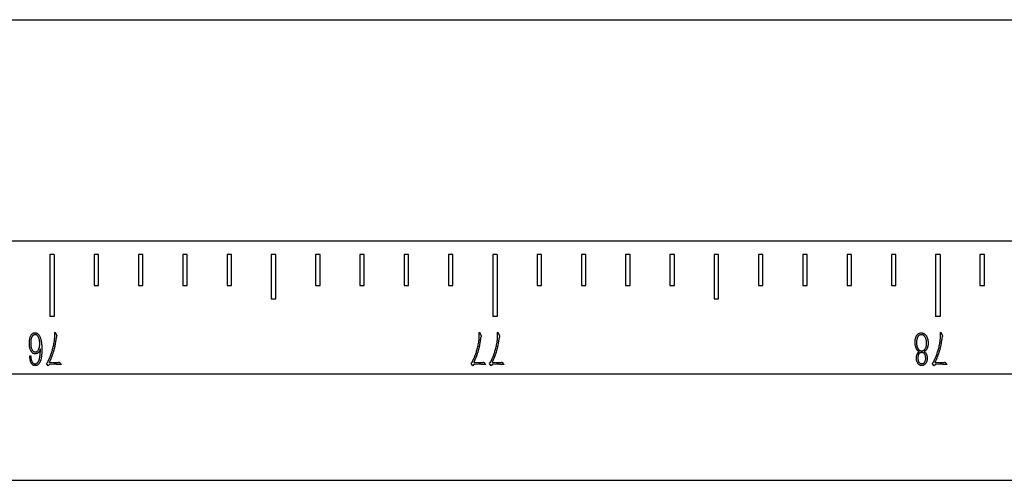
# Model space of a CAD drawing. Units: millimetres. Extents: x 12016 to 12313, y -7569 to -7359.
# Drawn here: x 12267 to 12274, y -7438 to -7435 of the extents above; entities that cross this region are included whole.
import ezdxf

# ---------------------------------------------------------------- set-up
doc = ezdxf.new("R2010")
doc.units = ezdxf.units.MM
doc.header["$LTSCALE"] = 10

msp = doc.modelspace()

# ---------------------------------------------------------------- linework, layer by layer
at = {"color": 7, "linetype": 'Continuous', "lineweight": 25}
for p, q in [((12163.49549, -7435.35797), (12293.19354, -7435.35797)), ((12293.19354, -7436.78654), (12163.49549, -7436.78654)), ((12267.49354, -7436.87226), (12267.46497, -7436.87226)), ((12267.46497, -7436.87226), (12267.46497, -7437.27226)), ((12267.49354, -7436.87226), (12267.49354, -7437.27226)), ((12267.75068, -7436.87226), (12267.75068, -7437.07226)), ((12267.77925, -7436.87226), (12267.75068, -7436.87226)), ((12267.77925, -7437.07226), (12267.77925, -7436.87226)), ((12268.03639, -7436.87226), (12268.03639, -7437.07226)), ((12268.06497, -7436.87226), (12268.03639, -7436.87226)), ((12268.06497, -7437.07226), (12268.06497, -7436.87226)), ((12268.32211, -7436.87226), (12268.32211, -7437.07226)), ((12268.35068, -7436.87226), (12268.32211, -7436.87226)), ((12268.35068, -7437.07226), (12268.35068, -7436.87226)), ((12268.60782, -7436.87226), (12268.60782, -7437.07226)), ((12268.63639, -7436.87226), (12268.60782, -7436.87226)), ((12268.63639, -7437.07226), (12268.63639, -7436.87226)), ((12268.92211, -7436.87226), (12268.89354, -7436.87226)), ((12268.89354, -7436.87226), (12268.89354, -7437.15797)), ((12268.92211, -7437.15797), (12268.92211, -7436.87226)), ((12269.17925, -7436.87226), (12269.17925, -7437.07226)), ((12269.20782, -7436.87226), (12269.17925, -7436.87226)), ((12269.20782, -7437.07226), (12269.20782, -7436.87226)), ((12269.46497, -7436.87226), (12269.46497, -7437.07226)), ((12269.49354, -7436.87226), (12269.46497, -7436.87226)), ((12269.49354, -7437.07226), (12269.49354, -7436.87226)), ((12269.75068, -7436.87226), (12269.75068, -7437.07226)), ((12269.77925, -7436.87226), (12269.75068, -7436.87226)), ((12269.77925, -7437.07226), (12269.77925, -7436.87226)), ((12270.03639, -7436.87226), (12270.03639, -7437.07226)), ((12270.06497, -7436.87226), (12270.03639, -7436.87226)), ((12270.06497, -7437.07226), (12270.06497, -7436.87226)), ((12270.35068, -7436.87226), (12270.32211, -7436.87226)), ((12270.32211, -7436.87226), (12270.32211, -7437.27226)), ((12270.35068, -7436.87226), (12270.35068, -7437.27226)), ((12270.60782, -7436.87226), (12270.60782, -7437.07226)), ((12270.63639, -7436.87226), (12270.60782, -7436.87226)), ((12270.63639, -7437.07226), (12270.63639, -7436.87226)), ((12270.89354, -7436.87226), (12270.89354, -7437.07226)), ((12270.92211, -7436.87226), (12270.89354, -7436.87226)), ((12270.92211, -7437.07226), (12270.92211, -7436.87226)), ((12271.17925, -7436.87226), (12271.17925, -7437.07226)), ((12271.20782, -7436.87226), (12271.17925, -7436.87226)), ((12271.20782, -7437.07226), (12271.20782, -7436.87226)), ((12271.46497, -7436.87226), (12271.46497, -7437.07226)), ((12271.49354, -7436.87226), (12271.46497, -7436.87226)), ((12271.49354, -7437.07226), (12271.49354, -7436.87226)), ((12271.77925, -7436.87226), (12271.75068, -7436.87226)), ((12271.75068, -7436.87226), (12271.75068, -7437.15797)), ((12271.77925, -7437.15797), (12271.77925, -7436.87226)), ((12272.03639, -7436.87226), (12272.03639, -7437.07226)), ((12272.06497, -7436.87226), (12272.03639, -7436.87226)), ((12272.06497, -7437.07226), (12272.06497, -7436.87226)), ((12272.32211, -7436.87226), (12272.32211, -7437.07226)), ((12272.35068, -7436.87226), (12272.32211, -7436.87226)), ((12272.35068, -7437.07226), (12272.35068, -7436.87226)), ((12272.60782, -7436.87226), (12272.60782, -7437.07226)), ((12272.63639, -7436.87226), (12272.60782, -7436.87226)), ((12272.63639, -7437.07226), (12272.63639, -7436.87226)), ((12272.89354, -7436.87226), (12272.89354, -7437.07226)), ((12272.92211, -7436.87226), (12272.89354, -7436.87226)), ((12272.92211, -7437.07226), (12272.92211, -7436.87226)), ((12273.20782, -7436.87226), (12273.17925, -7436.87226)), ((12273.17925, -7436.87226), (12273.17925, -7437.27226)), ((12273.20782, -7436.87226), (12273.20782, -7437.27226)), ((12273.46497, -7436.87226), (12273.46497, -7437.07226)), ((12273.49354, -7436.87226), (12273.46497, -7436.87226)), ((12273.49354, -7437.07226), (12273.49354, -7436.87226)), ((12267.75068, -7437.07226), (12267.77925, -7437.07226)), ((12268.03639, -7437.07226), (12268.06497, -7437.07226)), ((12268.32211, -7437.07226), (12268.35068, -7437.07226)), ((12268.60782, -7437.07226), (12268.63639, -7437.07226)), ((12269.17925, -7437.07226), (12269.20782, -7437.07226)), ((12269.46497, -7437.07226), (12269.49354, -7437.07226)), ((12269.75068, -7437.07226), (12269.77925, -7437.07226)), ((12270.03639, -7437.07226), (12270.06497, -7437.07226)), ((12270.60782, -7437.07226), (12270.63639, -7437.07226)), ((12270.89354, -7437.07226), (12270.92211, -7437.07226)), ((12271.17925, -7437.07226), (12271.20782, -7437.07226)), ((12271.46497, -7437.07226), (12271.49354, -7437.07226)), ((12272.03639, -7437.07226), (12272.06497, -7437.07226)), ((12272.32211, -7437.07226), (12272.35068, -7437.07226)), ((12272.60782, -7437.07226), (12272.63639, -7437.07226)), ((12272.89354, -7437.07226), (12272.92211, -7437.07226)), ((12273.46497, -7437.07226), (12273.49354, -7437.07226)), ((12268.89354, -7437.15797), (12268.92211, -7437.15797)), ((12271.75068, -7437.15797), (12271.77925, -7437.15797)), ((12267.49354, -7437.27226), (12267.46497, -7437.27226)), ((12270.35068, -7437.27226), (12270.32211, -7437.27226)), ((12273.20782, -7437.27226), (12273.17925, -7437.27226)), ((12267.49642, -7437.37444), (12267.49871, -7437.37312)), ((12267.49642, -7437.38856), (12267.49642, -7437.37444)), ((12267.49871, -7437.37312), (12267.50923, -7437.39645)), ((12267.50792, -7437.40137), (12267.50529, -7437.41057)), ((12270.23512, -7437.37444), (12270.2374, -7437.37312)), ((12270.23512, -7437.38856), (12270.23512, -7437.37444)), ((12270.2374, -7437.37312), (12270.24792, -7437.39645)), ((12270.24661, -7437.40137), (12270.24398, -7437.41057)), ((12270.35357, -7437.37444), (12270.35585, -7437.37312)), ((12270.35357, -7437.38856), (12270.35357, -7437.37444)), ((12270.35585, -7437.37312), (12270.36637, -7437.39645)), ((12270.36506, -7437.40137), (12270.36243, -7437.41057)), ((12273.21071, -7437.37444), (12273.213, -7437.37312)), ((12273.21071, -7437.38856), (12273.21071, -7437.37444)), ((12273.213, -7437.37312), (12273.22352, -7437.39645)), ((12273.2222, -7437.40137), (12273.21957, -7437.41057)), ((12267.40364, -7437.49245), (12267.40393, -7437.47964)), ((12273.11004, -7437.49639), (12273.10609, -7437.49966)), ((12267.33657, -7437.5263), (12267.34115, -7437.5263)), ((12267.33657, -7437.53682), (12267.33657, -7437.5263)), ((12267.46817, -7437.55031), (12267.46028, -7437.56935)), ((12267.48001, -7437.52104), (12267.46817, -7437.55031)), ((12270.20687, -7437.55031), (12270.19898, -7437.56935)), ((12270.2187, -7437.52104), (12270.20687, -7437.55031)), ((12270.32532, -7437.55031), (12270.31743, -7437.56935)), ((12270.33715, -7437.52104), (12270.32532, -7437.55031)), ((12273.06859, -7437.50229), (12273.07253, -7437.49966)), ((12273.18246, -7437.55031), (12273.17457, -7437.56935)), ((12273.19429, -7437.52104), (12273.18246, -7437.55031)), ((12267.44348, -7437.57398), (12267.45137, -7437.56672)), ((12267.45502, -7437.59073), (12267.44348, -7437.57398)), ((12267.46189, -7437.58089), (12267.45502, -7437.59073)), ((12267.49116, -7437.58021), (12267.46189, -7437.58089)), ((12267.49842, -7437.56935), (12267.5142, -7437.56872)), ((12267.53027, -7437.58153), (12267.51878, -7437.58089)), ((12267.52009, -7437.56804), (12267.52341, -7437.56672)), ((12267.52998, -7437.57169), (12267.53685, -7437.57958)), ((12267.53685, -7437.58221), (12267.53027, -7437.58153)), ((12270.18217, -7437.57398), (12270.19006, -7437.56672)), ((12270.19372, -7437.59073), (12270.18217, -7437.57398)), ((12270.20058, -7437.58089), (12270.19372, -7437.59073)), ((12270.22986, -7437.58021), (12270.20058, -7437.58089)), ((12270.23711, -7437.56935), (12270.25289, -7437.56872)), ((12270.26897, -7437.58153), (12270.25747, -7437.58089)), ((12270.25879, -7437.56804), (12270.2621, -7437.56672)), ((12270.26867, -7437.57169), (12270.27554, -7437.57958)), ((12270.27554, -7437.58221), (12270.26897, -7437.58153)), ((12270.30062, -7437.57398), (12270.30851, -7437.56672)), ((12270.31217, -7437.59073), (12270.30062, -7437.57398)), ((12270.31903, -7437.58089), (12270.31217, -7437.59073)), ((12270.34831, -7437.58021), (12270.31903, -7437.58089)), ((12270.35556, -7437.56935), (12270.37134, -7437.56872)), ((12270.38742, -7437.58153), (12270.37592, -7437.58089)), ((12270.37724, -7437.56804), (12270.38055, -7437.56672)), ((12270.38712, -7437.57169), (12270.39399, -7437.57958)), ((12270.39399, -7437.58221), (12270.38742, -7437.58153)), ((12273.15777, -7437.57398), (12273.16566, -7437.56672)), ((12273.16931, -7437.59073), (12273.15777, -7437.57398)), ((12273.17618, -7437.58089), (12273.16931, -7437.59073)), ((12273.20545, -7437.58021), (12273.17618, -7437.58089)), ((12273.21271, -7437.56935), (12273.22849, -7437.56872)), ((12273.24456, -7437.58153), (12273.23306, -7437.58089)), ((12273.23438, -7437.56804), (12273.23769, -7437.56672)), ((12273.24427, -7437.57169), (12273.25113, -7437.57958)), ((12273.25113, -7437.58221), (12273.24456, -7437.58153)), ((12293.19354, -7437.64369), (12163.49549, -7437.64369)), ((12163.49549, -7438.32806), (12293.19354, -7438.32806))]:
    msp.add_line(p, q, dxfattribs=at)
for points, knots in [([(12267.3714, -7437.51281), (12267.36944, -7437.51273), (12267.36568, -7437.51257), (12267.36027, -7437.51098), (12267.35519, -7437.50813), (12267.3513, -7437.50466), (12267.34815, -7437.50123), (12267.34584, -7437.4981), (12267.34358, -7437.49455), (12267.34067, -7437.48923), (12267.33754, -7437.48198), (12267.33527, -7437.47424), (12267.3341, -7437.46767), (12267.33333, -7437.46238), (12267.33292, -7437.45674), (12267.33269, -7437.44884), (12267.3328, -7437.43899), (12267.33334, -7437.43116), (12267.3336, -7437.42733)], [0, 0, 0, 0, 0.0563564, 0.1080439, 0.1610474, 0.2227756, 0.2575633, 0.2950044, 0.3349915, 0.3787678, 0.4695348, 0.5621082, 0.6106667, 0.6616975, 0.7161503, 0.7737464, 0.8893545, 1, 1, 1, 1]), ([(12267.3336, -7437.42733), (12267.33391, -7437.42534), (12267.33455, -7437.42123), (12267.33589, -7437.41488), (12267.33756, -7437.40815), (12267.33939, -7437.40125), (12267.34159, -7437.39469), (12267.34458, -7437.38917), (12267.34803, -7437.38474), (12267.35211, -7437.38175), (12267.35613, -7437.37974), (12267.35976, -7437.37823), (12267.3629, -7437.3771), (12267.3649, -7437.37684), (12267.3658, -7437.37672)], [0, 0, 0, 0, 0.0924839, 0.1918095, 0.298858, 0.4121024, 0.5209473, 0.616353, 0.700358, 0.7772611, 0.8471895, 0.9072086, 0.9583084, 1, 1, 1, 1]), ([(12267.36877, -7437.3889), (12267.36757, -7437.38901), (12267.36518, -7437.38924), (12267.3617, -7437.39049), (12267.35835, -7437.39238), (12267.35517, -7437.3949), (12267.35231, -7437.39792), (12267.34984, -7437.40131), (12267.34772, -7437.40494), (12267.34559, -7437.41036), (12267.34369, -7437.41779), (12267.34248, -7437.42733), (12267.34193, -7437.43734), (12267.34136, -7437.44765), (12267.34158, -7437.45832), (12267.34281, -7437.46546), (12267.34344, -7437.46912)], [0, 0, 0, 0, 0.0387383, 0.0776439, 0.1185986, 0.1627743, 0.2085147, 0.2528901, 0.2983426, 0.3443271, 0.4411183, 0.5456596, 0.6552634, 0.7657726, 0.8799201, 1, 1, 1, 1]), ([(12267.3658, -7437.37672), (12267.36744, -7437.37659), (12267.37069, -7437.37631), (12267.37481, -7437.37707), (12267.37812, -7437.37823), (12267.38083, -7437.37959), (12267.38382, -7437.38128), (12267.38693, -7437.38346), (12267.39009, -7437.38601), (12267.39292, -7437.38915), (12267.39552, -7437.39266), (12267.39853, -7437.39797), (12267.4017, -7437.405), (12267.40457, -7437.41233), (12267.40644, -7437.4188), (12267.4078, -7437.42458), (12267.40899, -7437.43132), (12267.41004, -7437.43865), (12267.41096, -7437.4459), (12267.41172, -7437.4524), (12267.4124, -7437.45779), (12267.41288, -7437.46355), (12267.41342, -7437.46992), (12267.41351, -7437.47745), (12267.4134, -7437.48537), (12267.41323, -7437.49086), (12267.41314, -7437.49376)], [0, 0, 0, 0, 0.03534552, 0.07012609, 0.08903801, 0.1107774, 0.13536974, 0.16301449, 0.19256413, 0.22250839, 0.25377117, 0.28651824, 0.3536325, 0.41981198, 0.45588515, 0.49863363, 0.54767513, 0.60316112, 0.65815792, 0.70500089, 0.74408083, 0.77532796, 0.82931612, 0.88177883, 0.93738259, 1, 1, 1, 1]), ([(12267.39969, -7437.44511), (12267.39962, -7437.44218), (12267.39947, -7437.43617), (12267.39815, -7437.42707), (12267.39604, -7437.41783), (12267.39348, -7437.41026), (12267.39095, -7437.40448), (12267.38868, -7437.40055), (12267.38616, -7437.39702), (12267.38334, -7437.39394), (12267.38025, -7437.39137), (12267.3767, -7437.3897), (12267.37283, -7437.38875), (12267.37015, -7437.38885), (12267.36877, -7437.3889)], [0, 0, 0, 0, 0.1240437, 0.2547047, 0.3889723, 0.5256955, 0.5928717, 0.6564035, 0.717548, 0.7765022, 0.8328418, 0.8870375, 0.9414775, 1, 1, 1, 1]), ([(12267.45137, -7437.56672), (12267.45172, -7437.56586), (12267.45237, -7437.56428), (12267.45334, -7437.56212), (12267.45403, -7437.56033), (12267.4546, -7437.55902), (12267.45507, -7437.55794), (12267.45556, -7437.55682), (12267.45621, -7437.55532), (12267.45702, -7437.55346), (12267.45799, -7437.55121), (12267.45918, -7437.54863), (12267.46049, -7437.54565), (12267.46239, -7437.54126), (12267.46481, -7437.53577), (12267.46749, -7437.52941), (12267.46982, -7437.5235), (12267.47261, -7437.51616), (12267.47582, -7437.50686), (12267.47948, -7437.49506), (12267.48309, -7437.48216), (12267.48665, -7437.46821), (12267.49004, -7437.45344), (12267.49227, -7437.4408), (12267.49373, -7437.43074), (12267.49476, -7437.42351), (12267.49539, -7437.41658), (12267.49596, -7437.41004), (12267.49629, -7437.40394), (12267.49649, -7437.39833), (12267.49655, -7437.39327), (12267.49646, -7437.39007), (12267.49642, -7437.38856)], [0, 0, 0, 0, 0.0150839, 0.0276818, 0.0381763, 0.0461837, 0.0507743, 0.0573667, 0.0659609, 0.0771438, 0.0903286, 0.1056218, 0.1231564, 0.1429336, 0.1830749, 0.2204208, 0.2546375, 0.2858333, 0.3475977, 0.4139426, 0.4857581, 0.5644288, 0.6471387, 0.7309777, 0.7721665, 0.8116833, 0.8491897, 0.8847929, 0.9179638, 0.9482105, 0.9755488, 1, 1, 1, 1]), ([(12267.50529, -7437.41057), (12267.50494, -7437.41252), (12267.5042, -7437.41667), (12267.50317, -7437.42331), (12267.5019, -7437.43071), (12267.50073, -7437.43863), (12267.49949, -7437.44642), (12267.49841, -7437.45346), (12267.49736, -7437.45941), (12267.49645, -7437.46465), (12267.49534, -7437.4699), (12267.49387, -7437.47585), (12267.492, -7437.48288), (12267.48983, -7437.49071), (12267.4875, -7437.49884), (12267.48499, -7437.5067), (12267.4826, -7437.51408), (12267.48085, -7437.51877), (12267.48001, -7437.52104)], [0, 0, 0, 0, 0.0522433, 0.1113241, 0.1773841, 0.2507114, 0.3227673, 0.385727, 0.4388153, 0.4823889, 0.5262086, 0.5805026, 0.6443701, 0.7182408, 0.7950553, 0.8678892, 0.9361023, 1, 1, 1, 1]), ([(12267.50923, -7437.39645), (12267.50903, -7437.39708), (12267.50868, -7437.39819), (12267.5083, -7437.39966), (12267.50804, -7437.40067), (12267.50795, -7437.40119), (12267.50792, -7437.40137)], [0, 0, 0, 0, 0.3900245, 0.6867967, 0.893134, 1, 1, 1, 1]), ([(12270.19006, -7437.56672), (12270.19042, -7437.56586), (12270.19106, -7437.56428), (12270.19203, -7437.56212), (12270.19272, -7437.56033), (12270.19329, -7437.55902), (12270.19377, -7437.55794), (12270.19425, -7437.55682), (12270.1949, -7437.55532), (12270.19572, -7437.55346), (12270.19668, -7437.55121), (12270.19787, -7437.54863), (12270.19918, -7437.54565), (12270.20108, -7437.54126), (12270.2035, -7437.53577), (12270.20618, -7437.52941), (12270.20852, -7437.5235), (12270.21131, -7437.51616), (12270.21451, -7437.50686), (12270.21817, -7437.49506), (12270.22179, -7437.48216), (12270.22535, -7437.46821), (12270.22873, -7437.45344), (12270.23096, -7437.4408), (12270.23243, -7437.43074), (12270.23346, -7437.42351), (12270.23409, -7437.41658), (12270.23465, -7437.41004), (12270.23498, -7437.40394), (12270.23518, -7437.39833), (12270.23525, -7437.39327), (12270.23516, -7437.39007), (12270.23512, -7437.38856)], [0, 0, 0, 0, 0.0150839, 0.0276818, 0.0381763, 0.0461837, 0.0507743, 0.0573667, 0.0659609, 0.0771438, 0.0903286, 0.1056218, 0.1231564, 0.1429336, 0.1830749, 0.2204208, 0.2546375, 0.2858333, 0.3475977, 0.4139426, 0.4857581, 0.5644288, 0.6471387, 0.7309777, 0.7721665, 0.8116833, 0.8491897, 0.8847929, 0.9179638, 0.9482105, 0.9755488, 1, 1, 1, 1]), ([(12270.24398, -7437.41057), (12270.24363, -7437.41252), (12270.24289, -7437.41667), (12270.24186, -7437.42331), (12270.2406, -7437.43071), (12270.23942, -7437.43863), (12270.23818, -7437.44642), (12270.2371, -7437.45346), (12270.23605, -7437.45941), (12270.23514, -7437.46465), (12270.23404, -7437.4699), (12270.23256, -7437.47585), (12270.2307, -7437.48288), (12270.22852, -7437.49071), (12270.22619, -7437.49884), (12270.22368, -7437.5067), (12270.22129, -7437.51408), (12270.21955, -7437.51877), (12270.2187, -7437.52104)], [0, 0, 0, 0, 0.0522433, 0.1113241, 0.1773841, 0.2507114, 0.3227673, 0.385727, 0.4388153, 0.4823889, 0.5262086, 0.5805026, 0.6443701, 0.7182408, 0.7950553, 0.8678892, 0.9361023, 1, 1, 1, 1]), ([(12270.24792, -7437.39645), (12270.24772, -7437.39708), (12270.24737, -7437.39819), (12270.24699, -7437.39966), (12270.24673, -7437.40067), (12270.24664, -7437.40119), (12270.24661, -7437.40137)], [0, 0, 0, 0, 0.3900245, 0.6867967, 0.893134, 1, 1, 1, 1]), ([(12270.30851, -7437.56672), (12270.30887, -7437.56586), (12270.30951, -7437.56428), (12270.31048, -7437.56212), (12270.31117, -7437.56033), (12270.31174, -7437.55902), (12270.31222, -7437.55794), (12270.3127, -7437.55682), (12270.31335, -7437.55532), (12270.31417, -7437.55346), (12270.31513, -7437.55121), (12270.31632, -7437.54863), (12270.31763, -7437.54565), (12270.31953, -7437.54126), (12270.32195, -7437.53577), (12270.32463, -7437.52941), (12270.32697, -7437.5235), (12270.32976, -7437.51616), (12270.33296, -7437.50686), (12270.33662, -7437.49506), (12270.34024, -7437.48216), (12270.3438, -7437.46821), (12270.34718, -7437.45344), (12270.34941, -7437.4408), (12270.35088, -7437.43074), (12270.35191, -7437.42351), (12270.35254, -7437.41658), (12270.3531, -7437.41004), (12270.35343, -7437.40394), (12270.35363, -7437.39833), (12270.3537, -7437.39327), (12270.35361, -7437.39007), (12270.35357, -7437.38856)], [0, 0, 0, 0, 0.0150839, 0.0276818, 0.0381763, 0.0461837, 0.0507743, 0.0573667, 0.0659609, 0.0771438, 0.0903286, 0.1056218, 0.1231564, 0.1429336, 0.1830749, 0.2204208, 0.2546375, 0.2858333, 0.3475977, 0.4139426, 0.4857581, 0.5644288, 0.6471387, 0.7309777, 0.7721665, 0.8116833, 0.8491897, 0.8847929, 0.9179638, 0.9482105, 0.9755488, 1, 1, 1, 1]), ([(12270.36243, -7437.41057), (12270.36208, -7437.41252), (12270.36134, -7437.41667), (12270.36031, -7437.42331), (12270.35905, -7437.43071), (12270.35787, -7437.43863), (12270.35663, -7437.44642), (12270.35555, -7437.45346), (12270.3545, -7437.45941), (12270.35359, -7437.46465), (12270.35249, -7437.4699), (12270.35101, -7437.47585), (12270.34915, -7437.48288), (12270.34697, -7437.49071), (12270.34464, -7437.49884), (12270.34213, -7437.5067), (12270.33974, -7437.51408), (12270.338, -7437.51877), (12270.33715, -7437.52104)], [0, 0, 0, 0, 0.0522433, 0.1113241, 0.1773841, 0.2507114, 0.3227673, 0.385727, 0.4388153, 0.4823889, 0.5262086, 0.5805026, 0.6443701, 0.7182408, 0.7950553, 0.8678892, 0.9361023, 1, 1, 1, 1]), ([(12270.36637, -7437.39645), (12270.36617, -7437.39708), (12270.36582, -7437.39819), (12270.36544, -7437.39966), (12270.36518, -7437.40067), (12270.36509, -7437.40119), (12270.36506, -7437.40137)], [0, 0, 0, 0, 0.3900245, 0.6867967, 0.893134, 1, 1, 1, 1]), ([(12273.07253, -7437.49966), (12273.07151, -7437.49876), (12273.06958, -7437.49709), (12273.06687, -7437.4947), (12273.06459, -7437.49253), (12273.06209, -7437.4899), (12273.05934, -7437.48652), (12273.05639, -7437.482), (12273.05376, -7437.47672), (12273.05131, -7437.47069), (12273.04924, -7437.46367), (12273.04777, -7437.45577), (12273.04678, -7437.44727), (12273.04624, -7437.43842), (12273.0465, -7437.4292), (12273.04742, -7437.42299), (12273.04789, -7437.41978)], [0, 0, 0, 0, 0.0463465, 0.0871685, 0.1232289, 0.1538046, 0.2109286, 0.2717982, 0.3377252, 0.4118203, 0.4938845, 0.5870288, 0.6858074, 0.7857144, 0.8894003, 1, 1, 1, 1]), ([(12273.04789, -7437.41978), (12273.04873, -7437.4162), (12273.05035, -7437.40924), (12273.05357, -7437.40106), (12273.05653, -7437.39525), (12273.05875, -7437.39152), (12273.06107, -7437.38841), (12273.06433, -7437.38518), (12273.06877, -7437.38201), (12273.07459, -7437.37933), (12273.08074, -7437.37774), (12273.08493, -7437.37771), (12273.087, -7437.3777)], [0, 0, 0, 0, 0.1744168, 0.3391564, 0.4153355, 0.4838062, 0.544851, 0.5993509, 0.700955, 0.8019961, 0.9020061, 1, 1, 1, 1]), ([(12273.08637, -7437.38987), (12273.08523, -7437.38991), (12273.08295, -7437.38998), (12273.07958, -7437.39064), (12273.0763, -7437.39168), (12273.07307, -7437.39306), (12273.07003, -7437.39515), (12273.0673, -7437.39804), (12273.06484, -7437.40168), (12273.06206, -7437.40744), (12273.05934, -7437.41493), (12273.05693, -7437.42388), (12273.05572, -7437.4327), (12273.05553, -7437.43856), (12273.05544, -7437.4415)], [0, 0, 0, 0, 0.0509447, 0.1019618, 0.152979, 0.2046951, 0.2585073, 0.3170873, 0.3813777, 0.45449, 0.602548, 0.7377202, 0.8683237, 1, 1, 1, 1]), ([(12273.11793, -7437.42046), (12273.11715, -7437.41803), (12273.11556, -7437.41307), (12273.11254, -7437.40728), (12273.10983, -7437.40294), (12273.1079, -7437.4), (12273.1059, -7437.39756), (12273.10346, -7437.39484), (12273.10004, -7437.39227), (12273.09548, -7437.3905), (12273.09085, -7437.38981), (12273.08783, -7437.38985), (12273.08637, -7437.38987)], [0, 0, 0, 0, 0.159585, 0.3261012, 0.4074098, 0.4799249, 0.5464947, 0.6048018, 0.7087718, 0.8105945, 0.9084363, 1, 1, 1, 1]), ([(12273.087, -7437.3777), (12273.08863, -7437.37777), (12273.09183, -7437.3779), (12273.09655, -7437.37891), (12273.10104, -7437.38058), (12273.10534, -7437.38287), (12273.10931, -7437.38579), (12273.11306, -7437.38906), (12273.11632, -7437.39295), (12273.11932, -7437.39724), (12273.12192, -7437.40205), (12273.12429, -7437.40726), (12273.1262, -7437.41295), (12273.12785, -7437.419), (12273.12915, -7437.42533), (12273.13008, -7437.43184), (12273.13061, -7437.43844), (12273.13069, -7437.44288), (12273.13074, -7437.44511)], [0, 0, 0, 0, 0.0547459, 0.1077648, 0.1613294, 0.2158132, 0.2709824, 0.3266762, 0.3828314, 0.4413073, 0.5024145, 0.5664601, 0.6334709, 0.7042165, 0.7772623, 0.8506341, 0.9251493, 1, 1, 1, 1]), ([(12273.08768, -7437.49376), (12273.08918, -7437.4937), (12273.09216, -7437.49356), (12273.09652, -7437.49252), (12273.10064, -7437.49076), (12273.10455, -7437.48839), (12273.10813, -7437.48528), (12273.11131, -7437.48147), (12273.11412, -7437.47699), (12273.1164, -7437.47182), (12273.11829, -7437.46611), (12273.11976, -7437.45994), (12273.12064, -7437.45331), (12273.12112, -7437.44641), (12273.12115, -7437.43948), (12273.12059, -7437.43279), (12273.11963, -7437.42645), (12273.11849, -7437.42243), (12273.11793, -7437.42046)], [0, 0, 0, 0, 0.049544, 0.0986467, 0.1470158, 0.1973909, 0.2491688, 0.3032777, 0.3609364, 0.4234191, 0.489643, 0.559715, 0.6329204, 0.7104303, 0.788291, 0.8620926, 0.9322736, 1, 1, 1, 1]), ([(12273.16566, -7437.56672), (12273.16601, -7437.56586), (12273.16665, -7437.56428), (12273.16762, -7437.56212), (12273.16831, -7437.56033), (12273.16888, -7437.55902), (12273.16936, -7437.55794), (12273.16985, -7437.55682), (12273.17049, -7437.55532), (12273.17131, -7437.55346), (12273.17227, -7437.55121), (12273.17347, -7437.54863), (12273.17477, -7437.54565), (12273.17667, -7437.54126), (12273.1791, -7437.53577), (12273.18178, -7437.52941), (12273.18411, -7437.5235), (12273.1869, -7437.51616), (12273.19011, -7437.50686), (12273.19376, -7437.49506), (12273.19738, -7437.48216), (12273.20094, -7437.46821), (12273.20432, -7437.45344), (12273.20656, -7437.4408), (12273.20802, -7437.43074), (12273.20905, -7437.42351), (12273.20968, -7437.41658), (12273.21025, -7437.41004), (12273.21057, -7437.40394), (12273.21077, -7437.39833), (12273.21084, -7437.39327), (12273.21075, -7437.39007), (12273.21071, -7437.38856)], [0, 0, 0, 0, 0.0150839, 0.0276818, 0.0381763, 0.0461837, 0.0507743, 0.0573667, 0.0659609, 0.0771438, 0.0903286, 0.1056218, 0.1231564, 0.1429336, 0.1830749, 0.2204208, 0.2546375, 0.2858333, 0.3475977, 0.4139426, 0.4857581, 0.5644288, 0.6471387, 0.7309777, 0.7721665, 0.8116833, 0.8491897, 0.8847929, 0.9179638, 0.9482105, 0.9755488, 1, 1, 1, 1]), ([(12273.21957, -7437.41057), (12273.21922, -7437.41252), (12273.21848, -7437.41667), (12273.21745, -7437.42331), (12273.21619, -7437.43071), (12273.21502, -7437.43863), (12273.21377, -7437.44642), (12273.21269, -7437.45346), (12273.21164, -7437.45941), (12273.21074, -7437.46465), (12273.20963, -7437.4699), (12273.20815, -7437.47585), (12273.20629, -7437.48288), (12273.20411, -7437.49071), (12273.20178, -7437.49884), (12273.19927, -7437.5067), (12273.19688, -7437.51408), (12273.19514, -7437.51877), (12273.19429, -7437.52104)], [0, 0, 0, 0, 0.0522433, 0.1113241, 0.1773841, 0.2507114, 0.3227673, 0.385727, 0.4388153, 0.4823889, 0.5262086, 0.5805026, 0.6443701, 0.7182408, 0.7950553, 0.8678892, 0.9361023, 1, 1, 1, 1]), ([(12273.22352, -7437.39645), (12273.22332, -7437.39708), (12273.22296, -7437.39819), (12273.22258, -7437.39966), (12273.22232, -7437.40067), (12273.22223, -7437.40119), (12273.2222, -7437.40137)], [0, 0, 0, 0, 0.3900245, 0.6867967, 0.893134, 1, 1, 1, 1]), ([(12267.34115, -7437.5263), (12267.34147, -7437.52826), (12267.3421, -7437.53214), (12267.34257, -7437.53808), (12267.34338, -7437.54423), (12267.34453, -7437.55076), (12267.34644, -7437.55752), (12267.34897, -7437.56296), (12267.35155, -7437.56695), (12267.35366, -7437.56967), (12267.3561, -7437.57191), (12267.35867, -7437.57385), (12267.36148, -7437.57531), (12267.36445, -7437.57636), (12267.36758, -7437.57684), (12267.37076, -7437.57681), (12267.37385, -7437.57645), (12267.37673, -7437.5757), (12267.37931, -7437.5747), (12267.38169, -7437.57331), (12267.38393, -7437.57144), (12267.38618, -7437.56894), (12267.3885, -7437.5658), (12267.39092, -7437.56205), (12267.39324, -7437.55766), (12267.3954, -7437.55271), (12267.39715, -7437.54715), (12267.39932, -7437.53901), (12267.40138, -7437.52807), (12267.4025, -7437.51685), (12267.40304, -7437.50805), (12267.4034, -7437.50216), (12267.40361, -7437.49704), (12267.40363, -7437.49389), (12267.40364, -7437.49245)], [0, 0, 0, 0, 0.0366476, 0.072478, 0.1099335, 0.1510639, 0.1947662, 0.2391247, 0.2612285, 0.282329, 0.3024631, 0.3221761, 0.3414726, 0.3607994, 0.379909, 0.399681, 0.4193004, 0.4372475, 0.454326, 0.470305, 0.4877577, 0.5081113, 0.5320774, 0.5598331, 0.5903899, 0.6236686, 0.6592892, 0.6977297, 0.7791627, 0.8644179, 0.9055483, 0.9418577, 0.973336, 1, 1, 1, 1]), ([(12267.34344, -7437.46912), (12267.34434, -7437.47212), (12267.34612, -7437.47807), (12267.34945, -7437.48502), (12267.35258, -7437.48998), (12267.35496, -7437.49318), (12267.35754, -7437.49569), (12267.36012, -7437.49769), (12267.36283, -7437.49911), (12267.36551, -7437.50017), (12267.36829, -7437.50066), (12267.37013, -7437.50067), (12267.37106, -7437.50068)], [0, 0, 0, 0, 0.2076614, 0.412152, 0.5090777, 0.5975036, 0.6760409, 0.7476393, 0.813732, 0.8782221, 0.9385, 1, 1, 1, 1]), ([(12267.41314, -7437.49376), (12267.41308, -7437.49608), (12267.41297, -7437.50045), (12267.41272, -7437.50659), (12267.41246, -7437.51189), (12267.41191, -7437.51796), (12267.411, -7437.52541), (12267.40957, -7437.53452), (12267.40789, -7437.54366), (12267.40605, -7437.55101), (12267.40429, -7437.55664), (12267.40263, -7437.56094), (12267.40056, -7437.56536), (12267.39821, -7437.56985), (12267.39572, -7437.57422), (12267.3928, -7437.57805), (12267.38974, -7437.58134), (12267.38645, -7437.5841), (12267.38275, -7437.58618), (12267.37863, -7437.58768), (12267.37401, -7437.58844), (12267.37078, -7437.58844), (12267.36911, -7437.58844)], [0, 0, 0, 0, 0.0605916, 0.1140011, 0.1602382, 0.19893, 0.2731628, 0.35589, 0.4395401, 0.515558, 0.5533325, 0.5932903, 0.6357407, 0.6806392, 0.7254577, 0.7668814, 0.8058343, 0.8425492, 0.8785885, 0.9159692, 0.9563557, 1, 1, 1, 1]), ([(12267.37106, -7437.50068), (12267.3722, -7437.50051), (12267.37448, -7437.50017), (12267.37775, -7437.49892), (12267.38091, -7437.49724), (12267.38467, -7437.49416), (12267.38884, -7437.48997), (12267.39206, -7437.48509), (12267.39395, -7437.48081), (12267.39531, -7437.47714), (12267.39651, -7437.4729), (12267.39763, -7437.46817), (12267.39854, -7437.46297), (12267.39923, -7437.45736), (12267.3996, -7437.45136), (12267.39966, -7437.44723), (12267.39969, -7437.44511)], [0, 0, 0, 0, 0.0509498, 0.1012063, 0.1534071, 0.2079492, 0.3147298, 0.4129807, 0.4632627, 0.5212233, 0.585314, 0.6573501, 0.735119, 0.8180226, 0.9062295, 1, 1, 1, 1]), ([(12267.40393, -7437.47964), (12267.40313, -7437.48194), (12267.40167, -7437.4861), (12267.39932, -7437.49177), (12267.39686, -7437.49668), (12267.3938, -7437.5011), (12267.39001, -7437.5053), (12267.38607, -7437.5083), (12267.38237, -7437.51039), (12267.37908, -7437.51159), (12267.37538, -7437.51242), (12267.37277, -7437.51267), (12267.3714, -7437.51281)], [0, 0, 0, 0, 0.1463985, 0.2649916, 0.3693594, 0.4760667, 0.587327, 0.7078181, 0.7724955, 0.8423187, 0.9174049, 1, 1, 1, 1]), ([(12273.05544, -7437.4415), (12273.05553, -7437.44366), (12273.0557, -7437.44781), (12273.05633, -7437.45379), (12273.05728, -7437.45925), (12273.0586, -7437.46421), (12273.06021, -7437.46867), (12273.06176, -7437.47279), (12273.06354, -7437.47645), (12273.06539, -7437.47975), (12273.06738, -7437.4827), (12273.06962, -7437.48532), (12273.07203, -7437.48765), (12273.07465, -7437.48967), (12273.07746, -7437.49144), (12273.08065, -7437.49262), (12273.08407, -7437.49348), (12273.08646, -7437.49367), (12273.08768, -7437.49376)], [0, 0, 0, 0, 0.0961968, 0.1848145, 0.26699, 0.3425025, 0.4128576, 0.4780436, 0.5381323, 0.593767, 0.6462558, 0.6964741, 0.7465363, 0.7949348, 0.8438639, 0.8934917, 0.9455213, 1, 1, 1, 1]), ([(12273.13074, -7437.44511), (12273.13071, -7437.4471), (12273.13067, -7437.45096), (12273.13017, -7437.45651), (12273.12942, -7437.46159), (12273.12833, -7437.4662), (12273.12704, -7437.4704), (12273.12571, -7437.47425), (12273.12419, -7437.47772), (12273.1221, -7437.48174), (12273.11949, -7437.4861), (12273.11602, -7437.4903), (12273.11283, -7437.49355), (12273.1109, -7437.49552), (12273.11004, -7437.49639)], [0, 0, 0, 0, 0.10495148, 0.20256808, 0.29232488, 0.37467463, 0.45131276, 0.52280806, 0.58889297, 0.65031565, 0.76062806, 0.85521611, 0.93545805, 1, 1, 1, 1]), ([(12267.36911, -7437.58844), (12267.36741, -7437.5883), (12267.3642, -7437.58804), (12267.35978, -7437.58683), (12267.35598, -7437.58524), (12267.35216, -7437.5823), (12267.34858, -7437.57844), (12267.34561, -7437.57449), (12267.34394, -7437.57115), (12267.34279, -7437.56828), (12267.34155, -7437.56499), (12267.34047, -7437.56132), (12267.3394, -7437.55767), (12267.33862, -7437.55423), (12267.33784, -7437.55125), (12267.33716, -7437.54762), (12267.33666, -7437.54285), (12267.3366, -7437.53895), (12267.33657, -7437.53682)], [0, 0, 0, 0, 0.0754317, 0.1425449, 0.2025347, 0.2571522, 0.354995, 0.4355713, 0.4752067, 0.5204335, 0.5726355, 0.6314366, 0.6898302, 0.7417329, 0.7876942, 0.8265558, 0.9055674, 1, 1, 1, 1]), ([(12273.0551, -7437.53847), (12273.05525, -7437.53643), (12273.05557, -7437.53236), (12273.05603, -7437.52726), (12273.05687, -7437.52309), (12273.05793, -7437.51973), (12273.05933, -7437.51607), (12273.06114, -7437.51236), (12273.06299, -7437.50882), (12273.06498, -7437.50598), (12273.06666, -7437.50369), (12273.068, -7437.50272), (12273.06859, -7437.50229)], [0, 0, 0, 0, 0.1550792, 0.3081851, 0.3871101, 0.4756022, 0.5742614, 0.6829261, 0.787798, 0.875255, 0.9450067, 1, 1, 1, 1]), ([(12273.08929, -7437.5881), (12273.08803, -7437.588), (12273.08553, -7437.58781), (12273.08184, -7437.58696), (12273.07826, -7437.58561), (12273.07479, -7437.58389), (12273.07149, -7437.58173), (12273.06849, -7437.57915), (12273.06576, -7437.57619), (12273.06265, -7437.57174), (12273.05952, -7437.56571), (12273.05722, -7437.55929), (12273.05615, -7437.55375), (12273.0555, -7437.54913), (12273.0552, -7437.54396), (12273.05513, -7437.54036), (12273.0551, -7437.53847)], [0, 0, 0, 0, 0.0562348, 0.1120977, 0.1686367, 0.2271117, 0.285338, 0.3445885, 0.4037142, 0.4651894, 0.5867153, 0.7066327, 0.7688884, 0.8385406, 0.915708, 1, 1, 1, 1]), ([(12273.089, -7437.50492), (12273.08791, -7437.50494), (12273.08588, -7437.50499), (12273.08302, -7437.50514), (12273.08059, -7437.50557), (12273.07846, -7437.50599), (12273.07661, -7437.50684), (12273.07488, -7437.50798), (12273.07323, -7437.50952), (12273.07162, -7437.51138), (12273.07007, -7437.51364), (12273.06881, -7437.5164), (12273.06757, -7437.51953), (12273.06614, -7437.52436), (12273.06487, -7437.531), (12273.06415, -7437.53931), (12273.06433, -7437.54778), (12273.06565, -7437.55323), (12273.0663, -7437.55591)], [0, 0, 0, 0, 0.04992721, 0.09323115, 0.13094736, 0.16310558, 0.19244928, 0.2236442, 0.25791541, 0.29540293, 0.33672031, 0.38302701, 0.43420533, 0.49099499, 0.61399232, 0.7433349, 0.87378796, 1, 1, 1, 1]), ([(12273.0663, -7437.55591), (12273.06692, -7437.55754), (12273.06819, -7437.56087), (12273.07019, -7437.56488), (12273.07225, -7437.56791), (12273.07421, -7437.56997), (12273.07659, -7437.57172), (12273.08012, -7437.57368), (12273.08479, -7437.5755), (12273.08872, -7437.57579), (12273.0906, -7437.57593)], [0, 0, 0, 0, 0.154374, 0.3139954, 0.3943128, 0.4774458, 0.5634454, 0.6539381, 0.8339505, 1, 1, 1, 1]), ([(12273.11495, -7437.53618), (12273.11475, -7437.53415), (12273.11436, -7437.53024), (12273.11317, -7437.52472), (12273.11142, -7437.51984), (12273.10918, -7437.51569), (12273.10679, -7437.51228), (12273.10459, -7437.50949), (12273.10245, -7437.50752), (12273.10037, -7437.50614), (12273.09807, -7437.50547), (12273.09547, -7437.50506), (12273.09239, -7437.5048), (12273.09018, -7437.50487), (12273.089, -7437.50492)], [0, 0, 0, 0, 0.1332159, 0.2556765, 0.367143, 0.4703425, 0.5616247, 0.6383085, 0.7012298, 0.751142, 0.7989926, 0.8558767, 0.9227488, 1, 1, 1, 1]), ([(12273.12382, -7437.55196), (12273.12358, -7437.55345), (12273.12313, -7437.55634), (12273.12205, -7437.56045), (12273.12074, -7437.56426), (12273.11858, -7437.56886), (12273.11522, -7437.57416), (12273.11119, -7437.57891), (12273.10756, -7437.58212), (12273.10489, -7437.58419), (12273.10214, -7437.58567), (12273.09856, -7437.58689), (12273.09429, -7437.58783), (12273.0909, -7437.58801), (12273.08929, -7437.5881)], [0, 0, 0, 0, 0.0823194, 0.1605449, 0.2332427, 0.3029983, 0.4387084, 0.5764158, 0.6433018, 0.7044207, 0.7610218, 0.814001, 0.9115092, 1, 1, 1, 1]), ([(12273.0906, -7437.57593), (12273.09184, -7437.57585), (12273.09422, -7437.57571), (12273.09752, -7437.57487), (12273.10042, -7437.57366), (12273.10357, -7437.57133), (12273.10684, -7437.56776), (12273.1102, -7437.5629), (12273.11284, -7437.55713), (12273.11458, -7437.55054), (12273.11556, -7437.54341), (12273.11516, -7437.53859), (12273.11495, -7437.53618)], [0, 0, 0, 0, 0.0711944, 0.1365784, 0.1946385, 0.2508095, 0.3603355, 0.4710743, 0.5891931, 0.7227135, 0.8617882, 1, 1, 1, 1]), ([(12273.10609, -7437.49966), (12273.10697, -7437.50023), (12273.10872, -7437.50137), (12273.11143, -7437.50307), (12273.11398, -7437.50525), (12273.11627, -7437.50815), (12273.11835, -7437.51182), (12273.12026, -7437.51622), (12273.12203, -7437.52104), (12273.12348, -7437.52626), (12273.12437, -7437.53214), (12273.12455, -7437.5387), (12273.12447, -7437.54543), (12273.12403, -7437.54987), (12273.12382, -7437.55196)], [0, 0, 0, 0, 0.0534292, 0.1073146, 0.1632402, 0.2240552, 0.295116, 0.3787441, 0.4688327, 0.5574555, 0.6557416, 0.7720879, 0.8925048, 1, 1, 1, 1]), ([(12267.46028, -7437.56935), (12267.46261, -7437.56939), (12267.46705, -7437.56945), (12267.4734, -7437.56952), (12267.47913, -7437.56947), (12267.48421, -7437.56958), (12267.48866, -7437.56948), (12267.49248, -7437.56951), (12267.49566, -7437.56947), (12267.49758, -7437.56939), (12267.49842, -7437.56935)], [0, 0, 0, 0, 0.1826315, 0.3499258, 0.4993369, 0.6334299, 0.7496456, 0.8492531, 0.9335459, 1, 1, 1, 1]), ([(12267.51878, -7437.58089), (12267.51607, -7437.5807), (12267.51093, -7437.58033), (12267.5036, -7437.58004), (12267.4971, -7437.57996), (12267.49305, -7437.58013), (12267.49116, -7437.58021)], [0, 0, 0, 0, 0.2948825, 0.5593856, 0.7954929, 1, 1, 1, 1]), ([(12267.5142, -7437.56872), (12267.51536, -7437.56873), (12267.51736, -7437.56874), (12267.51929, -7437.56825), (12267.52009, -7437.56804)], [0, 0, 0, 0, 0.5812523, 1, 1, 1, 1]), ([(12267.52341, -7437.56672), (12267.5238, -7437.56664), (12267.52445, -7437.56649), (12267.52509, -7437.56666), (12267.52535, -7437.56672)], [0, 0, 0, 0, 0.5977121, 1, 1, 1, 1]), ([(12267.52535, -7437.56672), (12267.52562, -7437.56686), (12267.52631, -7437.5672), (12267.52729, -7437.56828), (12267.52862, -7437.56975), (12267.52949, -7437.571), (12267.52998, -7437.57169)], [0, 0, 0, 0, 0.1305021, 0.3366602, 0.6289044, 1, 1, 1, 1]), ([(12267.53685, -7437.57958), (12267.53711, -7437.57993), (12267.53751, -7437.58048), (12267.53799, -7437.58131), (12267.53758, -7437.58198), (12267.53713, -7437.58212), (12267.53685, -7437.58221)], [0, 0, 0, 0, 0.39423952, 0.60342015, 0.74829009, 1, 1, 1, 1]), ([(12270.19898, -7437.56935), (12270.2013, -7437.56939), (12270.20575, -7437.56945), (12270.21209, -7437.56952), (12270.21783, -7437.56947), (12270.22291, -7437.56958), (12270.22736, -7437.56948), (12270.23117, -7437.56951), (12270.23435, -7437.56947), (12270.23627, -7437.56939), (12270.23711, -7437.56935)], [0, 0, 0, 0, 0.1826315, 0.3499258, 0.4993369, 0.6334299, 0.7496456, 0.8492531, 0.9335459, 1, 1, 1, 1]), ([(12270.25747, -7437.58089), (12270.25476, -7437.5807), (12270.24962, -7437.58033), (12270.24229, -7437.58004), (12270.2358, -7437.57996), (12270.23174, -7437.58013), (12270.22986, -7437.58021)], [0, 0, 0, 0, 0.2948825, 0.5593856, 0.7954929, 1, 1, 1, 1]), ([(12270.25289, -7437.56872), (12270.25405, -7437.56873), (12270.25605, -7437.56874), (12270.25798, -7437.56825), (12270.25879, -7437.56804)], [0, 0, 0, 0, 0.5812523, 1, 1, 1, 1]), ([(12270.2621, -7437.56672), (12270.26249, -7437.56664), (12270.26314, -7437.56649), (12270.26379, -7437.56666), (12270.26405, -7437.56672)], [0, 0, 0, 0, 0.5977121, 1, 1, 1, 1]), ([(12270.26405, -7437.56672), (12270.26431, -7437.56686), (12270.26501, -7437.5672), (12270.26599, -7437.56828), (12270.26731, -7437.56975), (12270.26818, -7437.571), (12270.26867, -7437.57169)], [0, 0, 0, 0, 0.1305021, 0.3366602, 0.6289044, 1, 1, 1, 1]), ([(12270.27554, -7437.57958), (12270.2758, -7437.57993), (12270.2762, -7437.58048), (12270.27669, -7437.58131), (12270.27627, -7437.58198), (12270.27582, -7437.58212), (12270.27554, -7437.58221)], [0, 0, 0, 0, 0.39423952, 0.60342015, 0.74829009, 1, 1, 1, 1]), ([(12270.31743, -7437.56935), (12270.31975, -7437.56939), (12270.3242, -7437.56945), (12270.33054, -7437.56952), (12270.33628, -7437.56947), (12270.34136, -7437.56958), (12270.34581, -7437.56948), (12270.34962, -7437.56951), (12270.3528, -7437.56947), (12270.35472, -7437.56939), (12270.35556, -7437.56935)], [0, 0, 0, 0, 0.1826315, 0.3499258, 0.4993369, 0.6334299, 0.7496456, 0.8492531, 0.9335459, 1, 1, 1, 1]), ([(12270.37592, -7437.58089), (12270.37321, -7437.5807), (12270.36807, -7437.58033), (12270.36074, -7437.58004), (12270.35425, -7437.57996), (12270.35019, -7437.58013), (12270.34831, -7437.58021)], [0, 0, 0, 0, 0.2948825, 0.5593856, 0.7954929, 1, 1, 1, 1]), ([(12270.37134, -7437.56872), (12270.3725, -7437.56873), (12270.3745, -7437.56874), (12270.37643, -7437.56825), (12270.37724, -7437.56804)], [0, 0, 0, 0, 0.5812523, 1, 1, 1, 1]), ([(12270.38055, -7437.56672), (12270.38094, -7437.56664), (12270.38159, -7437.56649), (12270.38224, -7437.56666), (12270.3825, -7437.56672)], [0, 0, 0, 0, 0.5977121, 1, 1, 1, 1]), ([(12270.3825, -7437.56672), (12270.38276, -7437.56686), (12270.38346, -7437.5672), (12270.38443, -7437.56828), (12270.38576, -7437.56975), (12270.38663, -7437.571), (12270.38712, -7437.57169)], [0, 0, 0, 0, 0.1305021, 0.3366602, 0.6289044, 1, 1, 1, 1]), ([(12270.39399, -7437.57958), (12270.39425, -7437.57993), (12270.39465, -7437.58048), (12270.39514, -7437.58131), (12270.39472, -7437.58198), (12270.39427, -7437.58212), (12270.39399, -7437.58221)], [0, 0, 0, 0, 0.39423952, 0.60342015, 0.74829009, 1, 1, 1, 1]), ([(12273.17457, -7437.56935), (12273.17689, -7437.56939), (12273.18134, -7437.56945), (12273.18769, -7437.56952), (12273.19342, -7437.56947), (12273.1985, -7437.56958), (12273.20295, -7437.56948), (12273.20676, -7437.56951), (12273.20995, -7437.56947), (12273.21186, -7437.56939), (12273.21271, -7437.56935)], [0, 0, 0, 0, 0.1826315, 0.3499258, 0.4993369, 0.6334299, 0.7496456, 0.8492531, 0.9335459, 1, 1, 1, 1]), ([(12273.23306, -7437.58089), (12273.23035, -7437.5807), (12273.22521, -7437.58033), (12273.21789, -7437.58004), (12273.21139, -7437.57996), (12273.20733, -7437.58013), (12273.20545, -7437.58021)], [0, 0, 0, 0, 0.2948825, 0.5593856, 0.7954929, 1, 1, 1, 1]), ([(12273.22849, -7437.56872), (12273.22965, -7437.56873), (12273.23164, -7437.56874), (12273.23357, -7437.56825), (12273.23438, -7437.56804)], [0, 0, 0, 0, 0.5812523, 1, 1, 1, 1]), ([(12273.23769, -7437.56672), (12273.23808, -7437.56664), (12273.23874, -7437.56649), (12273.23938, -7437.56666), (12273.23964, -7437.56672)], [0, 0, 0, 0, 0.5977121, 1, 1, 1, 1]), ([(12273.23964, -7437.56672), (12273.23991, -7437.56686), (12273.2406, -7437.5672), (12273.24158, -7437.56828), (12273.2429, -7437.56975), (12273.24378, -7437.571), (12273.24427, -7437.57169)], [0, 0, 0, 0, 0.1305021, 0.3366602, 0.6289044, 1, 1, 1, 1]), ([(12273.25113, -7437.57958), (12273.25139, -7437.57993), (12273.25179, -7437.58048), (12273.25228, -7437.58131), (12273.25186, -7437.58198), (12273.25142, -7437.58212), (12273.25113, -7437.58221)], [0, 0, 0, 0, 0.39423952, 0.60342015, 0.74829009, 1, 1, 1, 1])]:
    msp.add_open_spline(points, degree=3, knots=knots, dxfattribs=at)

doc.saveas('drawing.dxf')
